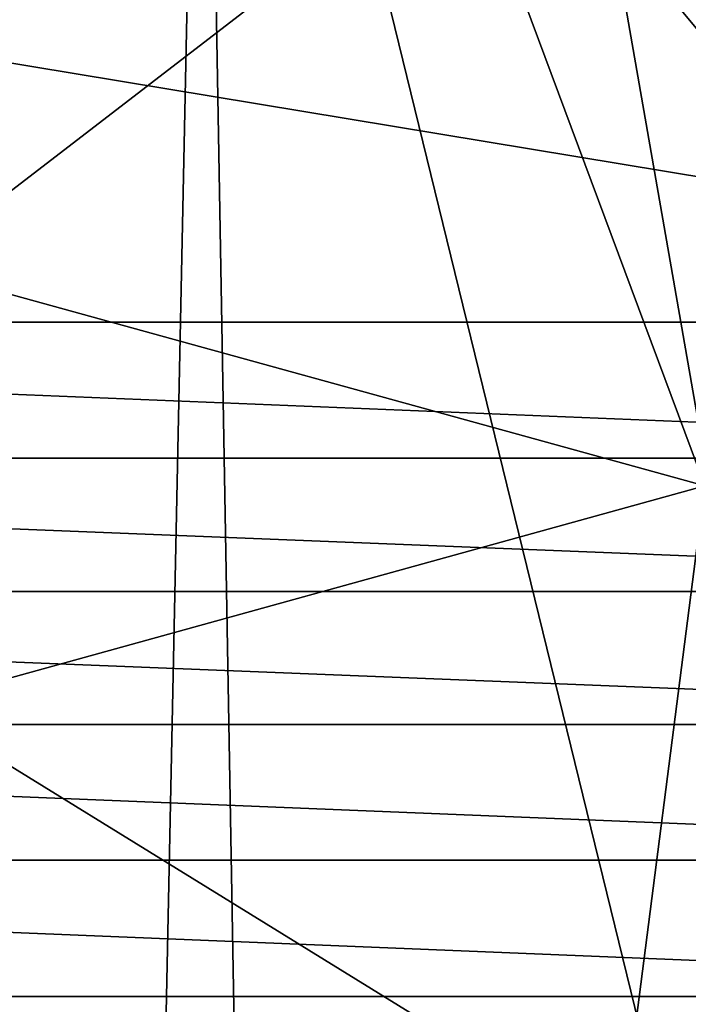
# Model space of a CAD drawing. Extents: x -224 to 374, y -799 to 0.
# Drawn here: x 14 to 99, y -244 to -119 of the extents above; entities that cross this region are included whole.
import ezdxf

# ---------------------------------------------------------------- set-up
doc = ezdxf.new("R2010")
doc.units = 0
doc.header["$MEASUREMENT"] = 0
doc.layers.add('LAYER00001', color=7, linetype='Continuous')
doc.layers.add('LAYER00002', color=7, linetype='Continuous')

msp = doc.modelspace()

# ---------------------------------------------------------------- linework, layer by layer
at = {"layer": 'LAYER00001', "color": 7}
for points in [[(0, 0, 395), (223.54, -267.59, 395), (-223.54, -267.59, 395)], [(66.32, -1.47, 395), (223.54, -267.59, 395), (0, 0, 395)], [(66.32, -1.47, 395), (223.06, -102.91, 395), (223.54, -267.59, 395)], [(70.6, -95.97, 526.78), (0, -94.35, 526.93), (0, -150.28, 525.92)], [(70.6, -95.97, 526.78), (0, -150.28, 525.92), (101.18, -178.21, 524.68)], [(70.6, -95.97, 526.78), (101.18, -178.21, 524.68), (141.05, -100.83, 526.32)], [(0, -150.28, 525.92), (0, -206.17, 523.7), (101.18, -178.21, 524.68)], [(90.45, -261.98, 520.06), (101.18, -178.21, 524.68), (0, -206.17, 523.7)], [(182.08, -255.22, 519.84), (101.18, -178.21, 524.68), (90.45, -261.98, 520.06)], [(0, -262, 520.28), (90.45, -261.98, 520.06), (0, -206.17, 523.7)]]:
    msp.add_3dface(points, dxfattribs=at)
at = {"layer": 'LAYER00002', "color": 7}
for points in [[(37.17, -19.67, 0), (24.12, -649.71, 0), (0, -19.2, 0)], [(0, -19.2, 0), (24.12, -649.71, 0), (0, -650, 0)], [(37.17, -19.67, 0), (48.23, -648.84, 0), (24.12, -649.71, 0)], [(166.2, -546.73, 0), (48.23, -648.84, 0), (37.17, -19.67, 0)], [(37.17, -19.67, 0), (74.32, -21.07, 0), (166.2, -546.73, 0)], [(166.2, -546.73, 0), (74.32, -21.07, 0), (111.43, -23.4, 0)], [(-212.47, -157.31, 395), (212.46, -157.31, 395), (-211.37, -87.15, 395)], [(-211.37, -87.15, 395), (212.46, -157.31, 395), (211.37, -87.15, 395)], [(-212.58, -174.66, 395), (212.58, -174.66, 395), (-212.47, -157.31, 395)], [(-212.47, -157.31, 395), (212.58, -174.66, 395), (212.46, -157.31, 395)], [(-212.64, -191.67, 395), (212.64, -191.67, 395), (-212.58, -174.66, 395)], [(-212.58, -174.66, 395), (212.64, -191.67, 395), (212.58, -174.66, 395)], [(-212.64, -208.65, 395), (212.64, -208.65, 395), (-212.64, -191.67, 395)], [(-212.64, -191.67, 395), (212.64, -208.65, 395), (212.64, -191.67, 395)], [(-212.58, -225.94, 395), (212.58, -225.94, 395), (-212.64, -208.65, 395)], [(-212.64, -208.65, 395), (212.58, -225.94, 395), (212.64, -208.65, 395)], [(-212.46, -243.34, 395), (212.46, -243.34, 395), (-212.58, -225.94, 395)], [(-212.58, -225.94, 395), (212.46, -243.34, 395), (212.58, -225.94, 395)], [(-212.28, -260.36, 395), (212.28, -260.36, 395), (-212.46, -243.34, 395)], [(-212.46, -243.34, 395), (212.28, -260.36, 395), (212.46, -243.34, 395)]]:
    msp.add_3dface(points, dxfattribs=at)

doc.saveas('drawing.dxf')
